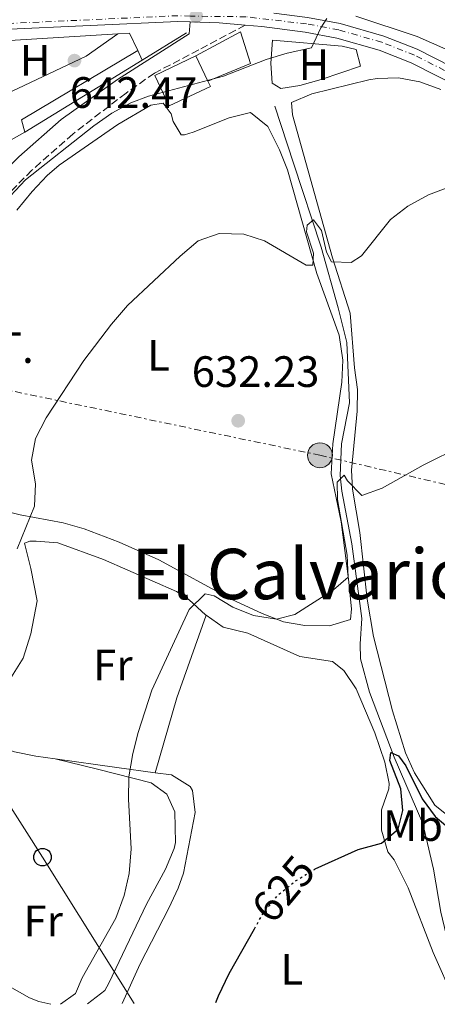
# Model space of a CAD drawing. Units: metres. Extents: x 576877 to 580320, y 4717293 to 4719643.
# Drawn here: x 578285 to 578381, y 4717307 to 4717532 of the extents above; entities that cross this region are included whole.
import ezdxf
from ezdxf.enums import TextEntityAlignment as Align

# ---------------------------------------------------------------- set-up
doc = ezdxf.new("R2010")
doc.units = ezdxf.units.M
doc.header["$MEASUREMENT"] = 0
for name, pattern in [('DGN Style 3', [2.435890702152634, 1.739921930109024, -0.6959687720436097]), ('DGN Style 4', [2.7856150101045474, 1.391937544087219, -0.6959687720436097, 0.001739921930109024, -0.6959687720436097]), ('DGN Style 5', [1.217945351076317, 0.5219765790327072, -0.6959687720436097]), ('DGN Style 7', [3.4798438602180486, 1.565929737098122, -0.6959687720436097, 0.5219765790327072, -0.6959687720436097])]:
    doc.linetypes.add(name, pattern=pattern)
for name, color, linetype, lineweight in [('Acequia sin especificar', 4, 'Continuous', 0), ('Camino', 7, 'DGN Style 3', 0), ('Carretera', 9, 'Continuous', 0), ('Cota de curva de nivel directora', 7, 'Continuous', 0), ('Cota de punto acotado terreno', 7, 'Continuous', 0), ('Curva de nivel directora', 30, 'Continuous', 30), ('Curva de nivel directora no vista', 30, 'DGN Style 5', 30), ('Curva de nivel intermedia', 30, 'Continuous', 0), ('destino de construcciones', 7, 'Continuous', 0), ('Edificio', 1, 'Continuous', 13), ('Eje de carretera', 7, 'DGN Style 4', 0), ('Etiqueta de uso rústico', 92, 'Continuous', 0), ('Línea  de muro-pared o tapia', 1, 'Continuous', 13), ('Línea blanca (vial)', 7, 'Continuous', 13), ('Línea de cambio de uso (parcela vista)', 92, 'Continuous', 0), ('Línea de muro de contención', 1, 'Continuous', 13), ('Línea de pavimento', 1, 'Continuous', 0), ('Línea eléctrica', 6, 'DGN Style 7', 0), ('Línea telefónica', 7, 'Continuous', 0), ('Margen derecho', 7, 'Continuous', 0), ('Poste telefónico', 7, 'Continuous', 0), ('Poste tendido eléctrico', 7, 'Continuous', 0), ('Punto acotado terreno (símbolo)', 7, 'Continuous', 0), ('Texto de Área (paraje) menor', 7, 'Continuous', 0), ('Transformador', 7, 'Continuous', 0)]:
    doc.layers.add(name, color=color, linetype=linetype, lineweight=lineweight)
doc.styles.add('Style-Arial', font='arial.ttf')

# ---------------------------------------------------------------- blocks, each defined once
blk = doc.blocks.new('5PATER')
at = {"layer": 'Punto acotado terreno (símbolo)', "linetype": 'Continuous', "lineweight": 0}
h = blk.add_hatch(color=51, dxfattribs=at)
edge = h.paths.add_edge_path()
edge.add_ellipse((0, 0), major_axis=(-0.1095731443231308, -0.1110710700762829), ratio=0.9994222409660317, start_angle=0, end_angle=360)
blk = doc.blocks.new('5PELE')
at = {"layer": 'Transformador', "linetype": 'Continuous', "lineweight": 0}
h = blk.add_hatch(color=9, dxfattribs=at)
edge = h.paths.add_edge_path()
edge.add_arc((-2.000000476837158e-05, 0), 0.2850000000000001, 0, 360)
at = {"layer": 'Transformador', "color": 252, "linetype": 'Continuous', "lineweight": 0}
blk.add_circle((-2.000000476837158e-05, 0), 0.2850000000000001, dxfattribs=at)
blk = doc.blocks.new('5PTT')
at = {"layer": 'Poste telefónico', "color": 7, "linetype": 'Continuous', "lineweight": 30}
blk.add_circle((2.382683753967285e-05, 4.306399822235108e-05), 0.1995000005932858, dxfattribs=at)

msp = doc.modelspace()

# ---------------------------------------------------------------- linework, layer by layer
at = {"layer": 'Acequia sin especificar', "color": 4, "linetype": 'Continuous', "lineweight": 0}
msp.add_polyline3d([(578343.4400000004, 4717512.119999999, 637.6199999999953), (578347.7199999997, 4717499.109999999, 636.820000000007), (578354.04, 4717479.91, 634.4100000000036), (578357.9000000004, 4717466.060000001, 633.2100000000064), (578359.8700000001, 4717458.180000001, 632.6100000000006), (578360.4699999997, 4717444.41, 632.2100000000064), (578358.7100000001, 4717435.029999999, 631.2100000000064), (578358.3499999996, 4717427.810000001, 630.6100000000006), (578358.7699999996, 4717424.210000001, 630.3999999999943), (578361.04, 4717412.189999999, 629.1999999999971), (578363.3499999996, 4717395.17, 628.1999999999971), (578362.9800000004, 4717389.350000001, 627), (578363, 4717385.939999999, 626.6000000000058), (578365.04, 4717378.34, 626.8000000000029), (578370.7400000002, 4717363.539999999, 625.1900000000023), (578377.2400000002, 4717348.34, 623.9900000000052), (578379.7100000001, 4717337.930000001, 623.3899999999994), (578381.3600000005, 4717328.119999999, 623.3899999999994), (578383.4199999999, 4717319.51, 622.9900000000052), (578388.0999999996, 4717308.180000001, 622.8099999999977)], dxfattribs=at)
at = {"layer": 'Camino', "color": 7, "linetype": 'DGN Style 3', "lineweight": 0}
msp.add_polyline3d([(578336.6599999998, 4717530.619999999, 640.7100000000066), (578326.0699999996, 4717524.939999999, 640.9100000000036), (578315.9400000018, 4717519.650000001, 640.5099999999948), (578309.4699999989, 4717515.090000002, 640.5099999999948), (578297.3200000006, 4717505.740000002, 640.5099999999948), (578287.9400000017, 4717497.470000002, 640.1000000000059), (578279.5699999988, 4717489, 640.3099999999978), (578271.8299999983, 4717475.930000001, 640.7100000000066), (578264.2899999992, 4717461.65, 640.9100000000036)], dxfattribs=at)
at = {"layer": 'Carretera', "color": 9, "linetype": 'Continuous', "lineweight": 0}
for points in [[(578386.4299999988, 4717515.980000001, 638.6499999999943), (578374.5700000012, 4717521.99, 639.3000000000029), (578367.2500000009, 4717524.890000001, 639.6600000000036), (578357.6299999985, 4717527.640000002, 640.1199999999953), (578350.390000001, 4717529, 640.4600000000064), (578340.4699999989, 4717530.279999998, 640.570000000007), (578336.6600000003, 4717530.619999998, 640.7100000000064), (578330.7600000015, 4717531.140000002, 640.9199999999983), (578324.140000001, 4717531.350000001, 640.7100000000064), (578321.3099999991, 4717531.439999999, 641.4600000000064), (578281.23, 4717529.61, 642.6600000000036), (578254.1700000009, 4717528.859999999, 643.8699999999953), (578246.7399999988, 4717528.340000001, 644.1000000000058), (578235.5399999984, 4717527.550000002, 644.4700000000012), (578229.0100000016, 4717527.359999999, 644.6300000000047), (578220.5500000014, 4717527.119999998, 644.8399999999965), (578214.5900000003, 4717526.3, 645.0800000000017), (578203.9100000006, 4717522.9, 645.2700000000041), (578200.3000000007, 4717520.730000001, 645.2700000000041), (578197.8999999979, 4717518.720000001, 645.2700000000041), (578198.6800000003, 4717524.61, 645.320000000007), (578200.379999999, 4717530.100000001, 645.5200000000041), (578201.6499999987, 4717534.179999999, 645.6699999999983)], [(578350.9200000028, 4717532.369999998, 640.4600000000064), (578358.4100000008, 4717530.96, 640.1199999999953), (578368.3399999995, 4717528.119999999, 639.6600000000036), (578375.9699999981, 4717525.100000001, 639.3000000000029), (578388.0599999982, 4717518.98, 638.6499999999943)]]:
    msp.add_polyline3d(points, dxfattribs=at)
at = {"layer": 'Curva de nivel directora', "color": 30, "linetype": 'Continuous', "lineweight": 30, "flags": 128}
for points, elevation in [([(578352.4899999994, 4717337.880000002), (578352.6999999994, 4717338.010000002), (578362.4999999984, 4717342.400000001), (578367.8099999992, 4717343.880000001), (578371.6499999992, 4717347.050000001), (578372.6900000009, 4717351.330000001), (578372.2100000003, 4717356.300000002), (578369.7400000005, 4717362.740000002), (578369.9199999992, 4717364.580000001), (578371.7000000007, 4717363.800000001), (578373.3599999992, 4717361.51), (578377.0799999986, 4717353.980000001), (578380.0699999991, 4717349.930000001), (578383.9499999996, 4717346.660000001), (578388.1000000002, 4717344.779999999), (578392.8599999989, 4717343.240000002), (578397.1999999996, 4717342.430000001), (578413.8299999994, 4717339.359999999), (578416.0399999999, 4717338.660000003), (578418.6500000006, 4717337.840000002), (578446.5999999995, 4717326.000000002), (578471.6, 4717317.310000001), (578485.6999999994, 4717310.260000002), (578487.1900000002, 4717309.300000001)], 625.0000000000002), ([(578329.980000001, 4717307.520000001), (578330.5699999989, 4717309.050000003), (578333.0299999998, 4717314.119999999), (578338.7899999998, 4717324.300000001)], 625.0000000000005)]:
    msp.add_lwpolyline(points, dxfattribs=dict(at, elevation=elevation))
at = {"layer": 'Curva de nivel directora no vista', "color": 30, "linetype": 'DGN Style 5', "lineweight": 30, "elevation": 625.0000000000005, "flags": 128}
msp.add_lwpolyline([(578338.7899999998, 4717324.300000001), (578340.9699999992, 4717328.160000001), (578344.2900000006, 4717332.119999999), (578348.1799999998, 4717335.26), (578352.4899999994, 4717337.880000002)], dxfattribs=at)
at = {"layer": 'Curva de nivel intermedia', "color": 30, "linetype": 'Continuous', "lineweight": 0, "flags": 128}
for points, elevation in [([(578283.0900000014, 4717491.650000001), (578286.5500000014, 4717495.27), (578302.1300000006, 4717507.639999999), (578306.2500000001, 4717510.519999998), (578310.5900000008, 4717512.890000001), (578314.6200000008, 4717514.359999998), (578331.7400000001, 4717518.929999999), (578341.5000000012, 4717522.730000001), (578346.270000001, 4717524.230000001), (578351.8600000012, 4717525.409999999), (578353.9600000001, 4717530.009999999), (578355.3100000002, 4717532.13)], 640), ([(578284.6100000013, 4717411.06), (578288.5600000009, 4717420.809999999), (578288.7900000011, 4717425.930000001), (578287.9100000004, 4717431.31), (578288.7900000011, 4717436.220000001), (578291.2699999999, 4717440.99), (578299.8700000009, 4717454.039999999), (578306.1200000005, 4717462.350000001), (578309.8399999999, 4717466.579999999), (578321.8000000003, 4717477.88), (578325.98, 4717481.38), (578330.7099999997, 4717483.03), (578336.3500000013, 4717482.890000002), (578341.1300000001, 4717481.4), (578350.5800000004, 4717475.810000001), (578352.1600000008, 4717475.819999999), (578352.2700000004, 4717478.579999999), (578350.7000000011, 4717483.460000001), (578350.8600000021, 4717484.939999999), (578352.3000000016, 4717486.199999999), (578354.0800000008, 4717483.710000002), (578355.2899999999, 4717478.800000001), (578356.420000001, 4717476.559999999), (578360.8900000014, 4717476.389999999), (578363.2500000016, 4717477.980000001), (578369.9000000014, 4717486.230000001), (578373.8600000021, 4717489.279999999), (578378.5400000003, 4717491.859999998), (578383.2200000008, 4717493.600000001)], 635.0000000000001), ([(578294.4900000008, 4717307.119999999), (578297.9199999997, 4717309.59), (578299.4800000021, 4717313.140000001), (578307.1300000007, 4717326.789999999), (578309.0599999997, 4717331.939999999), (578310.2100000008, 4717336.920000001), (578310.6199999999, 4717342.569999998), (578310.0200000008, 4717353.930000001), (578310.1200000015, 4717359.050000001), (578311.010000001, 4717364.310000001), (578312.2200000002, 4717369.160000001), (578315.3300000017, 4717378.789999999), (578323.8900000001, 4717397.230000001), (578327.5500000013, 4717400.789999999), (578329.5899999999, 4717400.349999999), (578333.8800000014, 4717397.769999999), (578338.610000001, 4717395.86), (578343.8100000002, 4717394.970000001), (578348.000000001, 4717396.05), (578356.8400000011, 4717401.679999998), (578360.240000001, 4717404.589999998), (578360.0000000017, 4717409.579999999), (578357.770000001, 4717422.310000001), (578357.6799999994, 4717426.25), (578359.32, 4717427.899999999), (578360.0500000009, 4717426.59), (578363.35, 4717423.199999998), (578368.0000000015, 4717424.899999999), (578377.2999999998, 4717430.17), (578386.2699999996, 4717434.59)], 630.0000000000001)]:
    msp.add_lwpolyline(points, dxfattribs=dict(at, elevation=elevation))
at = {"layer": 'Edificio', "color": 51, "linetype": 'Continuous', "lineweight": 13, "extrusion": (-0.01074715935032709, 0.02267532522662875, 0.9996851145194499), "elevation": 101400.8631205381, "flags": 128}
msp.add_lwpolyline([(-2543060.953105459, -4013981.626880412), (-2543060.953105459, -4013975.250666802)], dxfattribs=at)
at = {"layer": 'Edificio', "color": 1, "linetype": 'Continuous', "lineweight": 13}
msp.add_polyline3d([(578328.7400000002, 4717516.640000001, 645.2400000000052), (578319.3499999996, 4717512.180000001, 645.2400000000052), (578316.04, 4717519.140000001, 645.0399999999936), (578325.4400000004, 4717523.600000001, 645.0399999999936), (578328.1699999999, 4717517.84, 645.1999999999971)], close=True, dxfattribs=at)
at = {"layer": 'Edificio', "color": 51, "linetype": 'Continuous', "lineweight": 13}
msp.add_polyline3d([(578328.1699999999, 4717517.84, 645.1999999999971), (578328.7400000002, 4717516.640000001, 645.2400000000052), (578319.3499999996, 4717512.180000001, 645.2400000000052), (578316.04, 4717519.140000001, 645.0399999999936), (578325.4400000004, 4717523.600000001, 645.0399999999936)], dxfattribs=at)
at = {"layer": 'Eje de carretera', "color": 7, "linetype": 'DGN Style 4', "lineweight": 0}
msp.add_polyline3d([(578387.3500000014, 4717517.670000001, 638.6499999999943), (578375.3599999996, 4717523.740000002, 639.300000000003), (578367.8599999984, 4717526.700000001, 639.6600000000036), (578358.0700000006, 4717529.500000002, 640.1199999999955), (578350.69, 4717530.890000002, 640.4600000000064), (578336.8299999974, 4717532.520000001, 640.7100000000066), (578324.1900000019, 4717532.66, 641.2599999999949), (578321.2999999997, 4717532.760000001, 641.7500000000001), (578281.1800000003, 4717530.920000001, 642.6600000000036), (578254.11, 4717530.17, 643.8699999999955), (578246.6299999988, 4717529.930000001, 644.1100000000007), (578228.9599999997, 4717528.949999999, 644.6300000000047), (578221.4899999975, 4717528.990000002, 644.8099999999978), (578212.5399999979, 4717529.020000001, 645.0200000000042), (578207.5599999981, 4717529.170000001, 645.0899999999967), (578200.3799999985, 4717530.100000001, 645.5200000000041)], dxfattribs=at)
at = {"layer": 'Línea  de muro-pared o tapia', "color": 1, "linetype": 'Continuous', "lineweight": 13, "extrusion": (0.1364809724096537, 0.2436155206084115, 0.9602210278309926), "elevation": 1228815.273817838, "flags": 128}
msp.add_lwpolyline([(1801122.851583959, -4223212.029875512), (1801137.050854203, -4223210.597421492), (1801151.557004689, -4223207.73251345)], dxfattribs=at)
at = {"layer": 'Línea  de muro-pared o tapia', "color": 1, "linetype": 'Continuous', "lineweight": 13, "extrusion": (-0.01208761849289222, 0.5119463498725856, 0.8589323747136947), "elevation": 2408683.389944784, "flags": 128}
msp.add_lwpolyline([(-689469.9960740732, -4038853.478323976), (-689470.5566261793, -4038853.49785183), (-689501.4721626822, -4038854.825745924)], dxfattribs=at)
at = {"layer": 'Línea  de muro-pared o tapia', "color": 1, "linetype": 'Continuous', "lineweight": 13}
for points in [[(578325.4400000004, 4717523.600000001, 644.8399999999965), (578335.6299999999, 4717529.07, 644.4400000000023), (578337.8799999999, 4717521.859999999, 642.8300000000017), (578328.1699999999, 4717517.84, 643.2299999999959)], [(578342.9500000002, 4717527.15, 641.8300000000017), (578358.7999999998, 4717525.84, 641.6300000000047), (578362.0099999999, 4717525.050000001, 641.6300000000047), (578363.0300000003, 4717521.25, 641.029999999999)]]:
    msp.add_polyline3d(points, dxfattribs=at)
at = {"layer": 'Línea blanca (vial)', "color": 7, "linetype": 'Continuous', "lineweight": 13, "extrusion": (0.06484187353187437, 0.3598195911887158, 0.9307660249674253), "elevation": 1735556.722775072, "flags": 128}
msp.add_lwpolyline([(267485.0905551704, -4416544.287314209), (267490.9892494663, -4416543.712940124), (267497.5415517276, -4416542.673596541)], dxfattribs=at)
at = {"layer": 'Línea blanca (vial)', "color": 7, "linetype": 'Continuous', "lineweight": 13}
for points in [[(578503.5399999984, 4717399.720000003, 630.8500000000058), (578492.1400000012, 4717423.9, 631.8399999999966), (578489.6099999987, 4717428.520000001, 632.0599999999977), (578483.7699999983, 4717436.980000001, 632.5599999999978), (578476.4899999984, 4717446.350000001, 633.2299999999959), (578466.839999999, 4717457.570000002, 633.7100000000065), (578463.1000000017, 4717461.279999999, 633.8200000000071), (578446.8999999989, 4717475.020000001, 634.4499999999972), (578428.2799999998, 4717490.350000001, 636.0599999999978), (578413.2300000003, 4717502.270000001, 636.8500000000058), (578401.1499999971, 4717511.03, 637.4499999999971), (578396.850000001, 4717513.880000002, 637.7700000000042), (578388.0599999977, 4717518.980000001, 638.6499999999943), (578375.9699999976, 4717525.100000001, 639.300000000003), (578368.339999999, 4717528.12, 639.6600000000036), (578358.4100000003, 4717530.960000001, 640.1199999999955), (578350.9200000024, 4717532.369999999, 640.4600000000064), (578343.1999999998, 4717533.359999999, 640.5399999999937)], [(578324.1400000005, 4717531.350000001, 641.3000000000029), (578321.3099999985, 4717531.439999999, 641.4600000000064), (578281.2299999995, 4717529.610000002, 642.6600000000036), (578254.1700000004, 4717528.86, 643.8699999999955), (578246.7399999984, 4717528.340000002, 644.1000000000058)], [(578532.2600000005, 4717309.810000002, 626.929999999993), (578527.0599999991, 4717327.11, 627.8399999999965), (578513.8700000016, 4717367.770000001, 629.8300000000019), (578510.2600000018, 4717377.090000001, 630.1199999999955), (578506.1400000001, 4717386.210000001, 630.3500000000059), (578489.1000000013, 4717422.350000001, 631.8399999999966), (578486.6999999986, 4717426.730000001, 632.0599999999977), (578481.0199999989, 4717434.960000002, 632.5599999999978), (578473.8500000007, 4717444.189999999, 633.2299999999959), (578464.3400000001, 4717455.250000001, 633.7100000000065), (578460.7899999983, 4717458.76, 633.8200000000071), (578444.7199999974, 4717472.41, 634.4499999999972), (578426.1400000007, 4717487.699999999, 636.0599999999978), (578411.1700000018, 4717499.560000001, 636.8500000000058), (578399.2100000012, 4717508.230000001, 637.4499999999971), (578395.0499999993, 4717510.980000001, 637.7700000000042), (578386.4299999983, 4717515.980000001, 638.6499999999943), (578374.5700000006, 4717521.990000002, 639.300000000003), (578367.2500000005, 4717524.890000001, 639.6600000000036), (578357.629999998, 4717527.640000002, 640.1199999999955), (578350.3900000005, 4717529.000000001, 640.4600000000064), (578340.4699999985, 4717530.279999999, 640.5700000000072), (578336.6599999998, 4717530.619999999, 640.7100000000066)]]:
    msp.add_polyline3d(points, dxfattribs=at)
at = {"layer": 'Línea de cambio de uso (parcela vista)', "color": 92, "linetype": 'Continuous', "lineweight": 0, "extrusion": (0.1300243830965004, -0.07394696761926219, 0.988749465628321), "elevation": -273017.7962831487, "flags": 128}
msp.add_lwpolyline([(4386531.74944602, 1808891.419108023), (4386512.056680185, 1808887.875878743), (4386494.741552362, 1808883.664115636)], dxfattribs=at)
at = {"layer": 'Línea de cambio de uso (parcela vista)', "color": 92, "linetype": 'Continuous', "lineweight": 0, "extrusion": (-0.1347452466783132, -0.9907201359664121, 0.01781377804663603), "elevation": -4751497.655244005, "flags": 128}
msp.add_lwpolyline([(-62725.38235050719, 85286.6977365793), (-62711.14953237679, 85285.45753978743), (-62702.33610534575, 85284.1973398215)], dxfattribs=at)
at = {"layer": 'Línea de cambio de uso (parcela vista)', "color": 92, "linetype": 'Continuous', "lineweight": 0}
for points in [[(578363.0300000003, 4717521.25, 639.8300000000017), (578354.0300000003, 4717518.189999999, 640.029999999999), (578349.1799999997, 4717516.83, 640.2299999999959), (578344.8200000003, 4717516.130000001, 640.429999999993), (578342.8099999996, 4717517.33, 640.429999999993), (578342.5800000001, 4717521.930000001, 640.6300000000047), (578342.9500000002, 4717527.15, 640.429999999993)], [(578382.7300000004, 4717350.350000001, 625.4900000000052), (578380.0199999996, 4717352.57, 625.5899999999965), (578375.3700000001, 4717359.960000001, 625.9900000000052), (578373.2599999999, 4717364.470000001, 626.2400000000052), (578370.3200000003, 4717374.060000001, 626.6300000000047), (578366.0199999996, 4717391.07, 628.0800000000017), (578364.5199999996, 4717399.58, 628.8000000000029), (578362.8300000001, 4717414.810000001, 629.8000000000029), (578361.1900000004, 4717424.710000001, 630.2200000000012), (578360.9500000002, 4717429.029999999, 630.3999999999943), (578362.2800000003, 4717442.470000001, 631.4100000000036), (578362.3200000003, 4717447.41, 632.0899999999965), (578361.6799999997, 4717452.350000001, 632.7700000000041), (578360.6299999999, 4717464.850000001, 633.4100000000036), (578356.6600000003, 4717477.51, 635.4199999999983), (578347.4600000001, 4717510.140000001, 637.820000000007), (578347.2400000002, 4717512.939999999, 637.820000000007), (578351.8799999999, 4717514.930000001, 637.6900000000023), (578364.9500000002, 4717518.130000001, 637.7899999999936), (578366.8499999996, 4717518.460000001, 637.820000000007), (578371.7000000002, 4717518.600000001, 637.8500000000058), (578376.5499999998, 4717517.689999999, 637.8600000000006), (578381.3700000001, 4717515.949999999, 637.8099999999977)], [(578284.5499999998, 4717488.350000001, 638.6199999999953), (578288.0300000003, 4717492.640000001, 638.570000000007), (578291.4699999997, 4717496.25, 638.4700000000012), (578294.2000000002, 4717498.609999999, 638.4199999999983), (578307.5800000001, 4717507.9, 638.4199999999983), (578315.1699999999, 4717512.359999999, 638.2200000000012), (578317.9800000004, 4717512.77, 637.820000000007), (578319.7999999998, 4717510.380000001, 637.820000000007), (578320.2100000001, 4717508.58, 637.820000000007), (578322.0300000003, 4717505.58, 637.6199999999953)], [(578322.0300000003, 4717505.58, 637.6199999999953), (578322.8300000001, 4717505.59, 637.820000000007), (578324.8300000001, 4717506.199999999, 637.6199999999953), (578333.0300000003, 4717509.449999999, 637.820000000007), (578337.8799999999, 4717510.689999999, 637.6300000000047), (578341.8300000001, 4717507.449999999, 637.4700000000012), (578344.5099999999, 4717502.16, 637.0099999999948), (578346.3399999999, 4717497.58, 636.529999999999), (578353.0800000001, 4717473.890000001, 634.2100000000064), (578358.1799999997, 4717459.83, 633.0599999999977), (578358.9699999997, 4717454.100000001, 633.070000000007), (578358.7199999997, 4717449.08, 633.2400000000052), (578356.7100000001, 4717435.02, 632.2100000000064), (578356.3399999999, 4717428.199999999, 631.4100000000036), (578358.6100000005, 4717417.189999999, 630.8099999999977), (578360.29, 4717404.17, 630.6100000000006), (578360.9299999997, 4717397.359999999, 629.6000000000058), (578360.7400000002, 4717394.949999999, 629.8000000000029), (578355.9299999997, 4717393.51, 629.5899999999965), (578350.3399999999, 4717393.539999999, 630), (578345.4100000003, 4717394.430000001, 630.3999999999943), (578340.5999999996, 4717396.279999999, 630.4100000000036), (578333.4500000002, 4717399.609999999, 630.3999999999943), (578316.9699999997, 4717408.529999999, 631.8099999999977), (578307.9299999997, 4717412.619999999, 633.279999999999), (578299.8899999997, 4717415.65, 634.4100000000036), (578295.1200000001, 4717416.99, 634.820000000007), (578285.3099999996, 4717418.859999999, 635.6100000000006), (578275.6600000003, 4717421.230000001, 636.429999999993)], [(578327.7699999996, 4717395.92, 629.6999999999971), (578327.6299999999, 4717396.01, 629.7200000000012), (578323.9299999997, 4717399.42, 630.2400000000052), (578321.0099999999, 4717401.34, 630.6000000000058), (578304.3399999999, 4717408.66, 631.8099999999977), (578293.8899999997, 4717412.41, 634.0099999999948), (578288.9199999999, 4717412.850000001, 634.3600000000006), (578287.4699999997, 4717412.779999999, 634.4100000000036), (578286.2699999996, 4717412.369999999, 634.4100000000036), (578287.7100000001, 4717406.560000001, 633.4100000000036), (578289.1600000003, 4717399.16, 633.2100000000064), (578287.7100000001, 4717391.680000001, 632.8500000000058), (578286.0199999996, 4717386.109999999, 632.8099999999977), (578283.3499999996, 4717381.859999999, 632.9400000000023), (578280.0499999998, 4717379.26, 633.2100000000064), (578273.8300000001, 4717379.220000001, 634.4100000000036), (578270.2400000002, 4717377, 634.4100000000036), (578270.6900000004, 4717372.350000001, 633.679999999993), (578274.7000000002, 4717368.4, 633.0099999999948), (578279.3399999999, 4717366.24, 632.4700000000012), (578282.1900000004, 4717365.300000001, 632.1499999999943)], [(578384.3799999999, 4717308.130000001, 622.9100000000036), (578379.6100000005, 4717318.890000001, 623.3899999999994), (578373.9199999999, 4717333.689999999, 624.3899999999994), (578370.6699999999, 4717340.09, 624.9900000000052), (578369.2599999999, 4717341.880000001, 624.9900000000052), (578367.8499999996, 4717346.810000001, 624.9900000000052), (578367.7999999998, 4717351.49, 624.9900000000052), (578369.4800000004, 4717356.289999999, 625.1300000000047), (578369.5700000003, 4717357.52, 625.1900000000023), (578368.54, 4717362.369999999, 625.4700000000012), (578366.29, 4717369.07, 625.9700000000012), (578362.0300000003, 4717379.119999999, 626.8000000000029), (578359.2000000002, 4717383.289999999, 627.0399999999936), (578356.5899999999, 4717385.310000001, 627.1999999999971), (578349.1600000003, 4717386.470000001, 627.6000000000058), (578337.3099999996, 4717391.810000001, 628.6000000000058), (578331.6900000004, 4717393.180000001, 629.1999999999971), (578327.7699999996, 4717395.92, 629.6999999999971)], [(578282.1900000004, 4717365.300000001, 632.1499999999943), (578284.04, 4717364.699999999, 631.9400000000023), (578288.8600000005, 4717363.720000001, 631.4400000000023), (578293.3099999996, 4717363.109999999, 631.0399999999936)], [(578293.3099999996, 4717363.109999999, 631.0399999999936), (578302.9400000004, 4717360.76, 630.8399999999965), (578315.1900000004, 4717357.619999999, 629.8399999999965), (578318.8099999996, 4717355.029999999, 629.6399999999994), (578320.6399999997, 4717351.039999999, 629.6399999999994), (578320.7800000003, 4717344.02, 629.4600000000064), (578320.4900000002, 4717342.619999999, 629.4400000000023), (578318.5, 4717337.949999999, 629.5500000000029), (578314.1399999997, 4717329.949999999, 629.8399999999965), (578305.5300000003, 4717311.930000001, 630.0200000000041), (578304.6299999999, 4717310.25, 630.0399999999936), (578300.6600000003, 4717307.189999999, 630.0200000000041)], [(578292.2999999998, 4717307.09, 630.6100000000006), (578289.5700000003, 4717307.74, 630.820000000007), (578287.4100000003, 4717308.550000001, 631.0399999999936), (578278.9100000003, 4717313.34, 633.3099999999977), (578273.1900000004, 4717316.76, 634.320000000007), (578269.1600000003, 4717319.630000001, 634.7599999999948), (578267.29, 4717321.470000001, 634.8500000000058), (578265.1399999997, 4717326.109999999, 634.8500000000058), (578264.6299999999, 4717330.470000001, 634.8500000000058), (578265.1100000005, 4717335.449999999, 634.929999999993), (578266.2300000004, 4717340.460000001, 635.070000000007), (578265.9500000002, 4717344.91, 635.25), (578263.4100000003, 4717349.310000001, 635.75), (578261.5099999999, 4717350.9, 636.25), (578247.7999999998, 4717359.359999999, 639.0599999999977)], [(578316.1399999997, 4717359.960000001, 628.5399999999936), (578319.8499999996, 4717359.439999999, 628), (578324.1500000004, 4717356.810000001, 627.6699999999983), (578324.6799999997, 4717355.859999999, 627.6000000000058), (578325.25, 4717350.880000001, 627.1399999999994), (578322.6200000001, 4717337.029999999, 626.4100000000036), (578321.4000000004, 4717333.59, 626.3899999999994), (578319.2599999999, 4717329.02, 626.4199999999983), (578312.6799999997, 4717316.300000001, 626.6000000000058), (578308.6100000005, 4717307.279999999, 626.8000000000029)]]:
    msp.add_polyline3d(points, dxfattribs=at)
at = {"layer": 'Línea de muro de contención', "color": 1, "linetype": 'Continuous', "lineweight": 13, "extrusion": (0.01571310508470381, 0.009641079227282143, 0.9998300595200819), "elevation": 55210.84546102389, "flags": 128}
msp.add_lwpolyline([(3718528.758624332, -2959554.311230462), (3718528.758624332, -2959566.24500187)], dxfattribs=at)
at = {"layer": 'Línea de muro de contención', "color": 1, "linetype": 'Continuous', "lineweight": 13, "extrusion": (0.01573773039359127, 0.009649497126960713, 0.9998295910040147), "elevation": 55264.79793232165, "flags": 128}
msp.add_lwpolyline([(3719443.105727093, -2958372.690602232), (3719443.105727093, -2958404.109087238)], dxfattribs=at)
at = {"layer": 'Línea de pavimento', "color": 1, "linetype": 'Continuous', "lineweight": 0, "extrusion": (0.02517915708439813, -0.05370593621012441, 0.99823929118439), "elevation": -238156.2351402691, "flags": 128}
msp.add_lwpolyline([(2526189.246649369, 4018851.297863414), (2526191.777337745, 4018850.286321846), (2526191.758079157, 4018845.902975054)], dxfattribs=at)
at = {"layer": 'Línea de pavimento', "color": 1, "linetype": 'Continuous', "lineweight": 0, "extrusion": (0.02427054582355347, -0.05262623302026275, 0.9983192977216877), "elevation": -233588.1180783442, "flags": 128}
msp.add_lwpolyline([(2500830.895402644, 4034943.246995532), (2500830.895402644, 4034940.831255478)], dxfattribs=at)
at = {"layer": 'Línea de pavimento', "color": 1, "linetype": 'Continuous', "lineweight": 0}
for points in [[(578307.5800000001, 4717528.609999999, 642.8899999999994), (578300.3899999997, 4717523.560000001, 642.3999999999943), (578282, 4717514.83, 642.1999999999971), (578278.9600000001, 4717521.230000001, 642.3999999999943), (578277.1600000003, 4717524.66, 642.3999999999943), (578277.1200000001, 4717524.74, 642.3999999999943)], [(578312.1399999997, 4717524.800000001, 642.570000000007), (578285.5700000003, 4717509.02, 641.9700000000012), (578286.3700000001, 4717506.189999999, 642.1699999999983), (578280.0800000001, 4717502.699999999, 641.7700000000041)]]:
    msp.add_polyline3d(points, dxfattribs=at)
at = {"layer": 'Línea eléctrica', "color": 6, "linetype": 'DGN Style 7', "lineweight": 0}
msp.add_polyline3d([(578263.7199999995, 4717451.210000002, 640.3500000000058), (578353.7600000015, 4717432.42, 631.8300000000017), (578530.0399999992, 4717391.449999999, 633.0099999999948), (578718.4299999991, 4717346.890000001, 648.0399999999936)], dxfattribs=at)
at = {"layer": 'Línea telefónica', "color": 7, "linetype": 'Continuous', "lineweight": 0}
msp.add_polyline3d([(578235.9299999997, 4717435.17, 643.8800000000047), (578237.7800000003, 4717428.720000001, 641.4600000000064), (578267.6600000003, 4717376.399999999, 635.320000000007), (578290.3999999987, 4717340.689999999, 632.2899999999936), (578311.3400000001, 4717307.310000001, 626.570000000007)], dxfattribs=at)
at = {"layer": 'Margen derecho', "color": 7, "linetype": 'Continuous', "lineweight": 0}
msp.add_polyline3d([(578324.1400000005, 4717531.350000001, 640.7100000000066), (578323.9200000014, 4717528.620000001, 640.9100000000036), (578307.5199999998, 4717518.170000002, 640.5099999999948), (578294.6700000018, 4717509.080000001, 640.5099999999948), (578285.0100000014, 4717500.570000002, 640.1000000000059), (578276.1700000013, 4717491.619999999, 640.3099999999978), (578268.850000001, 4717477.620000001, 640.6600000000036)], dxfattribs=at)

# ---------------------------------------------------------------- block references
at = {"layer": 'Poste telefónico', "color": 7, "linetype": 'Continuous', "lineweight": 0, "xscale": 10, "yscale": 10, "zscale": 10}
msp.add_blockref('5PTT', (578290.3999999987, 4717340.689999999, 632.2899999999936), dxfattribs=at)
at = {"layer": 'Poste tendido eléctrico', "color": 7, "linetype": 'Continuous', "lineweight": 0, "xscale": 10, "yscale": 10, "zscale": 10}
msp.add_blockref('5PELE', (578353.7600000015, 4717432.42, 631.8300000000017), dxfattribs=at)
at = {"layer": 'Punto acotado terreno (símbolo)', "color": 7, "linetype": 'Continuous', "lineweight": 0, "xscale": 10, "yscale": 10, "zscale": 10}
for p in [(578325.5199999996, 4717532.650000001, 641.2400000000061), (578297.6999999983, 4717522.51, 642.4700000000016), (578335.0899999985, 4717440.300000002, 632.2299999999959)]:
    msp.add_blockref('5PATER', p, dxfattribs=at)

# ---------------------------------------------------------------- texts
at = {"layer": 'Cota de curva de nivel directora', "color": 7, "linetype": 'Continuous', "lineweight": 0, "style": 'Style-Arial'}
msp.add_text('625', height=7.000000000000002, rotation=49.95752, dxfattribs=at).set_placement((578345.3918492716, 4717333.423292214, 625), align=Align.MIDDLE_CENTER)
at = {"layer": 'Cota de punto acotado terreno', "color": 7, "linetype": 'Continuous', "lineweight": 0, "style": 'Style-Arial'}
for s, p in [('642.47', (578296.6299999983, 4717511.730000001, 642.4700000000012)), ('632.23', (578324.4800000007, 4717448.02, 632.2299999999959))]:
    msp.add_text(s, height=7.000000000000002, dxfattribs=at).set_placement(p)
at = {"layer": 'destino de construcciones', "color": 7, "linetype": 'Continuous', "lineweight": 0, "style": 'Style-Arial'}
msp.add_text('C.T.', height=7.000000000000002, dxfattribs=at).set_placement((578279.8289924888, 4717457.00001, 637.6199999999953), align=Align.MIDDLE_CENTER)
at = {"layer": 'Etiqueta de uso rústico', "color": 92, "linetype": 'Continuous', "lineweight": 0, "style": 'Style-Arial'}
for s, p in [('H', (578288.7216459898, 4717522.60001, 642.4199999999983)), ('H', (578352.3716459889, 4717521.590009999, 640.0599999999977)), ('L', (578316.8914203789, 4717455.230010001, 634.0899999999965)), ('Fr', (578306.483685267, 4717384.540010002, 631.2599999999948)), ('Mb', (578375.0202462415, 4717347.890010001, 625)), ('Fr', (578290.5736852671, 4717326.140010001, 632.4499999999971)), ('L', (578347.3514203798, 4717315.09001, 624.429999999993))]:
    msp.add_text(s, height=7.000000000000002, dxfattribs=at).set_placement(p, align=Align.MIDDLE_CENTER)
at = {"layer": 'Texto de Área (paraje) menor', "color": 7, "linetype": 'Continuous', "lineweight": 0, "style": 'Style-Arial'}
msp.add_text('El Calvario', height=11.5, dxfattribs=at).set_placement((578349.4027481278, 4717405.32001, 631.1600000000036), align=Align.MIDDLE_CENTER)

doc.saveas('drawing.dxf')
